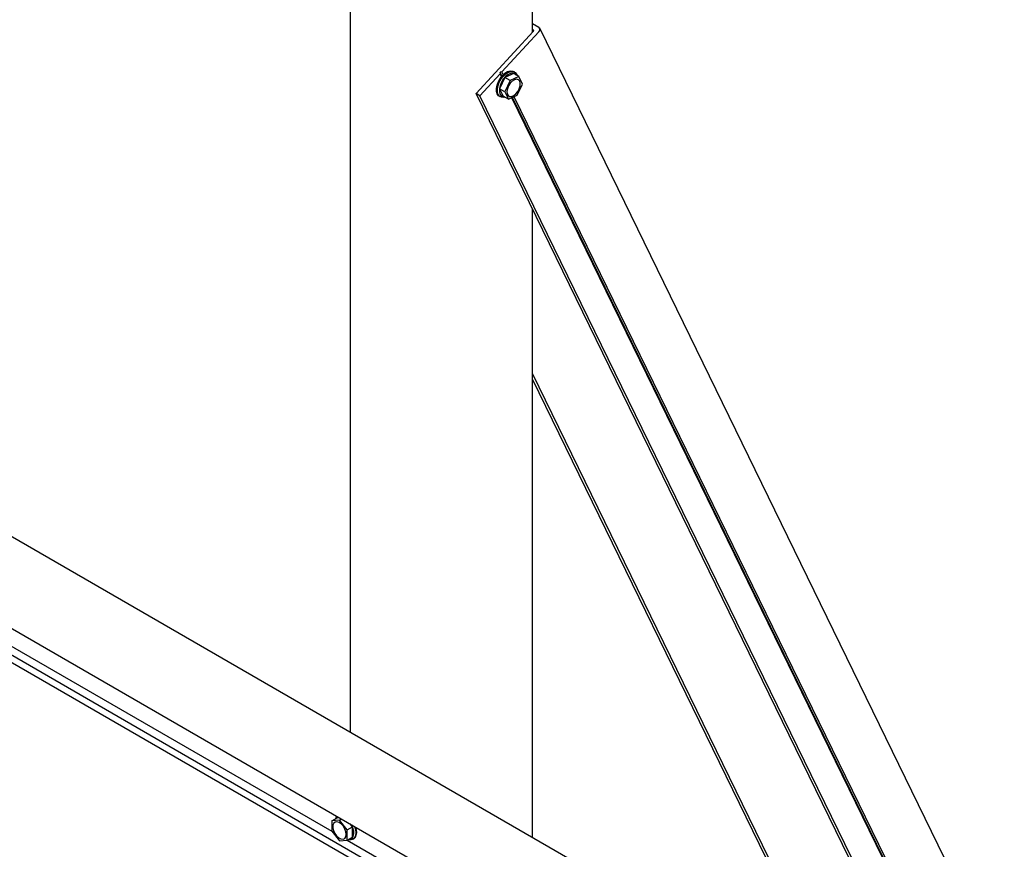
# Model space of a CAD drawing. Units: millimetres. Extents: x 165 to 8330, y 78 to 5840.
# Drawn here: x 7686 to 7975, y 3658 to 3902 of the extents above; entities that cross this region are included whole.
import ezdxf

# ---------------------------------------------------------------- set-up
doc = ezdxf.new("R2010")
doc.units = ezdxf.units.MM
doc.header["$LTSCALE"] = 20

msp = doc.modelspace()

# ---------------------------------------------------------------- linework, layer by layer
at = {"color": 7, "linetype": 'Continuous', "lineweight": 25}
for p, q in [((7782.97, 3962.25), (7782.97, 3692.11)), ((7836.57, 3897.92), (7836.57, 3931.31)), ((7882.98, 3634.37), (7396.18, 3915.4)), ((7836.57, 3900.47), (7838.38, 3899.42)), ((7819.97, 3879.92), (7836.8, 3898.18)), ((7838.45, 3898.08), (7827.58, 3886.29)), ((7836.78, 3898.62), (7836.57, 3898.74)), ((7975.3, 3619.18), (7838.68, 3899.1)), ((7396.18, 3888.45), (7864.48, 3618.11)), ((7827.06, 3885.72), (7821.11, 3879.26)), ((7827.58, 3886.29), (7827.04, 3886.17)), ((7827.04, 3886.17), (7827.06, 3885.72)), ((7827.59, 3885.04), (7827.04, 3886.17)), ((7827.47, 3884.9), (7827.06, 3885.72)), ((7827.98, 3885.46), (7827.58, 3886.29)), ((7831.03, 3885.74), (7828.43, 3884.57)), ((7830.67, 3886.52), (7831.01, 3886.38)), ((7831.3, 3886.21), (7831.01, 3886.38)), ((7832.55, 3884.86), (7831.03, 3885.74)), ((7396.18, 3883.23), (7777.55, 3663.06)), ((7828.43, 3884.57), (7826.88, 3881.24)), ((7829.96, 3883.69), (7828.41, 3880.36)), ((7829.96, 3883.69), (7828.43, 3884.57)), ((7832.55, 3884.86), (7829.96, 3883.69)), ((7832.06, 3879.38), (7833.6, 3882.7)), ((7833.6, 3882.7), (7832.55, 3884.86)), ((7396.18, 3880.61), (7864.5, 3610.26)), ((7821.11, 3879.26), (7819.97, 3879.92)), ((7956.59, 3599.99), (7819.97, 3879.92)), ((7828.41, 3880.36), (7826.88, 3881.24)), ((7826.88, 3881.24), (7827.93, 3879.09)), ((7828.41, 3880.36), (7829.46, 3878.21)), ((7396.18, 3878.52), (7866.66, 3606.92)), ((7957.72, 3599.34), (7821.11, 3879.26)), ((7826.81, 3879.1), (7827.1, 3878.94)), ((7827.89, 3878.99), (7828.18, 3878.95)), ((7829.46, 3878.21), (7827.93, 3879.09)), ((7829.46, 3878.21), (7832.06, 3879.38)), ((7960.89, 3611.5), (7830.5, 3878.67)), ((7961.01, 3611.65), (7830.66, 3878.75)), ((7961.41, 3612.07), (7831.15, 3878.97)), ((7836.57, 3661.17), (7836.57, 3845.92)), ((7921.41, 3623.78), (7836.57, 3797.63)), ((7920.78, 3623.42), (7836.57, 3795.97)), ((7777.55, 3666.08), (7779.08, 3666.96)), ((7779.82, 3666.28), (7777.55, 3666.08)), ((7777.55, 3666.08), (7777.55, 3663.06)), ((7779.02, 3667.04), (7778.91, 3666.86)), ((7779.26, 3667.31), (7779.02, 3667.04)), ((7779.76, 3667.02), (7779.08, 3666.96)), ((7779.82, 3666.28), (7780.43, 3666.63)), ((7782.08, 3663.46), (7779.82, 3666.28)), ((7777.55, 3663.06), (7779.82, 3660.24)), ((7782.08, 3663.46), (7783.61, 3664.35)), ((7782.08, 3660.45), (7782.08, 3663.46)), ((7783.61, 3664.35), (7782.93, 3665.19)), ((7783.61, 3661.33), (7783.61, 3664.35)), ((7779.82, 3660.24), (7782.08, 3660.45)), ((7782.08, 3660.45), (7783.61, 3661.33)), ((7782.08, 3660.45), (7854.95, 3618.38)), ((7783.73, 3660.67), (7784.01, 3660.83))]:
    msp.add_line(p, q, dxfattribs=at)
at = {"color": 7, "linetype": 'Continuous', "lineweight": 25, "flags": 128}
for points in [[(7826.81, 3879.1), (7826.6, 3879.26), (7826.2, 3879.79), (7825.98, 3880.52), (7825.96, 3881.41), (7826.15, 3882.38), (7826.52, 3883.39), (7827.06, 3884.34), (7827.72, 3885.19), (7828.46, 3885.87), (7829.24, 3886.33), (7829.99, 3886.56), (7830.67, 3886.52)], [(7827.44, 3878.8), (7826.88, 3879.09), (7826.48, 3879.63), (7826.26, 3880.36), (7826.24, 3881.25), (7826.43, 3882.22), (7826.8, 3883.22), (7827.34, 3884.18), (7828, 3885.02), (7828.75, 3885.7), (7829.52, 3886.17), (7830.27, 3886.39), (7830.95, 3886.35), (7831.51, 3886.06), (7831.92, 3885.53), (7832.06, 3885.14)], [(7831.83, 3885.27), (7831.8, 3885.32), (7831.35, 3885.72), (7830.76, 3885.88), (7830.07, 3885.78), (7829.35, 3885.43), (7828.63, 3884.86), (7827.97, 3884.11), (7827.43, 3883.23), (7827.04, 3882.29), (7826.83, 3881.36), (7826.81, 3880.51), (7827, 3879.79), (7827.36, 3879.28), (7827.89, 3878.99), (7827.89, 3878.99)], [(7829.84, 3879.01), (7830.42, 3879.01), (7831.06, 3879.28), (7831.7, 3879.79), (7832.27, 3880.49), (7832.69, 3881.31), (7832.94, 3882.15), (7832.97, 3882.92), (7832.8, 3883.54), (7832.43, 3883.94), (7831.9, 3884.09), (7831.28, 3883.95), (7830.63, 3883.55), (7830.02, 3882.94), (7829.51, 3882.17), (7829.17, 3881.33), (7829.03, 3880.51), (7829.1, 3879.81), (7829.38, 3879.29), (7829.84, 3879.01)], [(7828.41, 3878.81), (7828.12, 3878.76), (7827.44, 3878.8)], [(7778.1, 3665.39), (7777.87, 3664.82), (7777.86, 3664.08), (7778.05, 3663.25), (7778.44, 3662.42), (7778.97, 3661.68), (7779.6, 3661.11), (7780.25, 3660.78), (7780.85, 3660.72), (7781.34, 3660.93), (7781.67, 3661.39), (7781.8, 3662.06), (7781.71, 3662.85), (7781.41, 3663.69), (7780.94, 3664.49), (7780.35, 3665.15), (7779.71, 3665.61), (7779.07, 3665.81), (7778.52, 3665.74), (7778.1, 3665.39)], [(7778.73, 3666.76), (7778.76, 3666.85), (7779.02, 3667.45)], [(7784.24, 3664.43), (7784.5, 3663.54), (7784.6, 3662.59), (7784.5, 3661.76), (7784.2, 3661.11), (7783.73, 3660.67), (7783.11, 3660.48), (7782.4, 3660.55), (7782.3, 3660.58)], [(7782.48, 3660.68), (7782.94, 3660.73), (7783.47, 3661.02), (7783.83, 3661.54), (7784.01, 3662.25), (7784, 3663.1), (7783.78, 3664.04), (7783.43, 3664.9)], [(7784.48, 3661.27), (7784.01, 3660.83), (7784.01, 3660.83)]]:
    msp.add_lwpolyline(points, dxfattribs=at)
at = {"color": 7, "linetype": 'Continuous', "lineweight": 25}
for centre, radius, start, end in [((7836.63, 3898.39), 0.276, 309.43, 56.7352), ((7837.93, 3898.72), 0.828, 309.43, 56.7352), ((7781.26, 3662.93), 3.62, 332.7468, 20.4441)]:
    msp.add_arc(centre, radius, start, end, dxfattribs=at)

doc.saveas('drawing.dxf')
